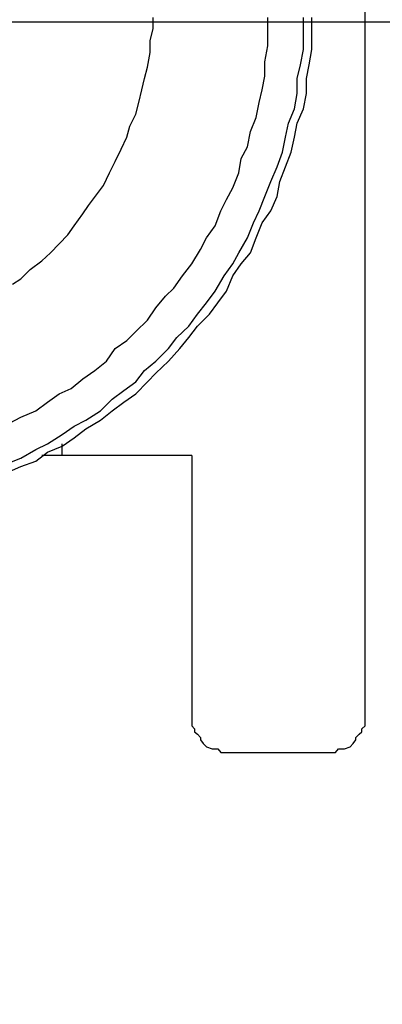
# Model space of a CAD drawing. Units: inches. Extents: x -8700 to -1767, y 2083 to 4924.
# Drawn here: x -6593 to -6572, y 2600 to 2656 of the extents above; entities that cross this region are included whole.
import ezdxf

# ---------------------------------------------------------------- set-up
doc = ezdxf.new("R2010")
doc.units = ezdxf.units.IN
doc.header["$MEASUREMENT"] = 0
doc.layers.add('Layer 1', color=7, linetype='Continuous')
doc.styles.get("Standard").update_dxf_attribs({"font": 'times_0.ttf', "height": 35})
doc.dimstyles.get("Standard").update_dxf_attribs({"dimtxt": 35, "dimasz": 25, "dimexe": 0.18, "dimexo": 0.0625, "dimgap": 8, "dimtad": 1, "dimdec": 0, "dimzin": 0, "dimdsep": 46, "dimtxsty": 'Standard', "dimcen": 0.09, "dimclrd": 256, "dimadec": 0, "dimazin": 0, "dimtfac": 1, "dimtdec": 0, "dimtofl": 0, "dimtmove": 0, "dimatfit": 3, "dimfxl": 1, "dimtolj": 1, "dimtzin": 0, "dimarcsym": 0})

# ---------------------------------------------------------------- blocks, each defined once
blk = doc.blocks.new('block 5452')
at = {"layer": 'Layer 1', "color": 7, "lineweight": 25}
blk.add_lwpolyline([(95.6183, -156.0437), (94.6113, -156.0437)], dxfattribs=at)
blk = doc.blocks.new('block 5456')
at = {"layer": 'Layer 1', "color": 7, "lineweight": 25}
blk.add_lwpolyline([(95.8529, -158.0377), (96.5455, -158.0377)], dxfattribs=at)
blk = doc.blocks.new('block 6222')
at = {"layer": 'Layer 1', "color": 7, "lineweight": 25}
blk.add_lwpolyline([(96.7843, -157.8023), (96.7843, -152.4308)], dxfattribs=at)
blk = doc.blocks.new('block 6233')
at = {"layer": 'Layer 1', "color": 7, "lineweight": 25}
blk.add_lwpolyline([(95.6183, -156.0437), (95.6183, -157.8023)], dxfattribs=at)
blk = doc.blocks.new('block 6238')
at = {"layer": 'Layer 1', "color": 7, "lineweight": 25}
blk.add_lwpolyline([(94.7475, -156.0437), (94.7475, -155.9647)], dxfattribs=at)
blk = doc.blocks.new('block 10988')
at = {"layer": 'Layer 1', "color": 7, "lineweight": 25}
blk.add_lwpolyline([(96.5455, -158.0377), (96.5842, -158.0377)], dxfattribs=at)
blk = doc.blocks.new('block 10989')
at = {"layer": 'Layer 1', "color": 7, "lineweight": 25}
blk.add_lwpolyline([(96.5842, -158.0377), (96.6052, -158.0141)], dxfattribs=at)
blk = doc.blocks.new('block 10990')
at = {"layer": 'Layer 1', "color": 7, "lineweight": 25}
blk.add_lwpolyline([(96.6052, -158.0141), (96.6237, -158.0141)], dxfattribs=at)
blk = doc.blocks.new('block 10991')
at = {"layer": 'Layer 1', "color": 7, "lineweight": 25}
blk.add_lwpolyline([(96.6237, -158.0141), (96.6456, -158.0141)], dxfattribs=at)
blk = doc.blocks.new('block 10992')
at = {"layer": 'Layer 1', "color": 7, "lineweight": 25}
blk.add_lwpolyline([(96.6456, -158.0141), (96.6834, -157.999)], dxfattribs=at)
blk = doc.blocks.new('block 10993')
at = {"layer": 'Layer 1', "color": 7, "lineweight": 25}
blk.add_lwpolyline([(96.6834, -157.999), (96.7019, -157.9771)], dxfattribs=at)
blk = doc.blocks.new('block 10994')
at = {"layer": 'Layer 1', "color": 7, "lineweight": 25}
blk.add_lwpolyline([(96.7019, -157.9771), (96.7204, -157.9536)], dxfattribs=at)
blk = doc.blocks.new('block 10995')
at = {"layer": 'Layer 1', "color": 7, "lineweight": 25}
blk.add_lwpolyline([(96.7204, -157.9536), (96.7204, -157.9385)], dxfattribs=at)
blk = doc.blocks.new('block 10996')
at = {"layer": 'Layer 1', "color": 7, "lineweight": 25}
blk.add_lwpolyline([(96.7204, -157.9385), (96.7431, -157.9149)], dxfattribs=at)
blk = doc.blocks.new('block 10997')
at = {"layer": 'Layer 1', "color": 7, "lineweight": 25}
blk.add_lwpolyline([(96.7431, -157.9149), (96.7607, -157.8998)], dxfattribs=at)
blk = doc.blocks.new('block 10998')
at = {"layer": 'Layer 1', "color": 7, "lineweight": 25}
blk.add_lwpolyline([(96.7607, -157.8998), (96.7607, -157.8796)], dxfattribs=at)
blk = doc.blocks.new('block 10999')
at = {"layer": 'Layer 1', "color": 7, "lineweight": 25}
blk.add_lwpolyline([(96.7607, -157.8796), (96.7843, -157.8595)], dxfattribs=at)
blk = doc.blocks.new('block 11000')
at = {"layer": 'Layer 1', "color": 7, "lineweight": 25}
blk.add_lwpolyline([(96.7843, -157.8595), (96.7843, -157.8191)], dxfattribs=at)
blk = doc.blocks.new('block 11001')
at = {"layer": 'Layer 1', "color": 7, "lineweight": 25}
blk.add_lwpolyline([(96.7843, -157.8191), (96.7843, -157.8023)], dxfattribs=at)
blk = doc.blocks.new('block 11075')
at = {"layer": 'Layer 1', "color": 7, "lineweight": 25}
blk.add_lwpolyline([(95.6183, -157.8023), (95.6183, -157.8191)], dxfattribs=at)
blk = doc.blocks.new('block 11076')
at = {"layer": 'Layer 1', "color": 7, "lineweight": 25}
blk.add_lwpolyline([(95.6183, -157.8191), (95.6183, -157.8595)], dxfattribs=at)
blk = doc.blocks.new('block 11077')
at = {"layer": 'Layer 1', "color": 7, "lineweight": 25}
blk.add_lwpolyline([(95.6183, -157.8595), (95.6368, -157.8796)], dxfattribs=at)
blk = doc.blocks.new('block 11078')
at = {"layer": 'Layer 1', "color": 7, "lineweight": 25}
blk.add_lwpolyline([(95.6368, -157.8796), (95.6368, -157.8998)], dxfattribs=at)
blk = doc.blocks.new('block 11079')
at = {"layer": 'Layer 1', "color": 7, "lineweight": 25}
blk.add_lwpolyline([(95.6368, -157.8998), (95.657, -157.9149)], dxfattribs=at)
blk = doc.blocks.new('block 11080')
at = {"layer": 'Layer 1', "color": 7, "lineweight": 25}
blk.add_lwpolyline([(95.657, -157.9149), (95.6764, -157.9385)], dxfattribs=at)
blk = doc.blocks.new('block 11081')
at = {"layer": 'Layer 1', "color": 7, "lineweight": 25}
blk.add_lwpolyline([(95.6764, -157.9385), (95.6764, -157.9536)], dxfattribs=at)
blk = doc.blocks.new('block 11082')
at = {"layer": 'Layer 1', "color": 7, "lineweight": 25}
blk.add_lwpolyline([(95.6764, -157.9536), (95.694, -157.9771)], dxfattribs=at)
blk = doc.blocks.new('block 11083')
at = {"layer": 'Layer 1', "color": 7, "lineweight": 25}
blk.add_lwpolyline([(95.694, -157.9771), (95.7167, -157.999)], dxfattribs=at)
blk = doc.blocks.new('block 11084')
at = {"layer": 'Layer 1', "color": 7, "lineweight": 25}
blk.add_lwpolyline([(95.7167, -157.999), (95.7562, -158.0141)], dxfattribs=at)
blk = doc.blocks.new('block 11085')
at = {"layer": 'Layer 1', "color": 7, "lineweight": 25}
blk.add_lwpolyline([(95.7562, -158.0141), (95.7747, -158.0141)], dxfattribs=at)
blk = doc.blocks.new('block 11086')
at = {"layer": 'Layer 1', "color": 7, "lineweight": 25}
blk.add_lwpolyline([(95.7747, -158.0141), (95.7932, -158.0141)], dxfattribs=at)
blk = doc.blocks.new('block 11087')
at = {"layer": 'Layer 1', "color": 7, "lineweight": 25}
blk.add_lwpolyline([(95.7932, -158.0141), (95.8142, -158.0377)], dxfattribs=at)
blk = doc.blocks.new('block 11088')
at = {"layer": 'Layer 1', "color": 7, "lineweight": 25}
blk.add_lwpolyline([(95.8142, -158.0377), (95.8529, -158.0377)], dxfattribs=at)
blk = doc.blocks.new('block 11239')
at = {"layer": 'Layer 1', "color": 7, "lineweight": 25}
blk.add_lwpolyline([(94.4138, -154.8921), (94.4701, -154.8568)], dxfattribs=at)
blk = doc.blocks.new('block 11240')
at = {"layer": 'Layer 1', "color": 7, "lineweight": 25}
blk.add_lwpolyline([(94.4701, -154.8568), (94.5331, -154.7946)], dxfattribs=at)
blk = doc.blocks.new('block 11241')
at = {"layer": 'Layer 1', "color": 7, "lineweight": 25}
blk.add_lwpolyline([(94.5331, -154.7946), (94.6113, -154.7374)], dxfattribs=at)
blk = doc.blocks.new('block 11242')
at = {"layer": 'Layer 1', "color": 7, "lineweight": 25}
blk.add_lwpolyline([(94.6113, -154.7374), (94.6693, -154.6819)], dxfattribs=at)
blk = doc.blocks.new('block 11243')
at = {"layer": 'Layer 1', "color": 7, "lineweight": 25}
blk.add_lwpolyline([(94.6693, -154.6819), (94.7273, -154.6231)], dxfattribs=at)
blk = doc.blocks.new('block 11244')
at = {"layer": 'Layer 1', "color": 7, "lineweight": 25}
blk.add_lwpolyline([(94.7273, -154.6231), (94.7853, -154.5609)], dxfattribs=at)
blk = doc.blocks.new('block 11245')
at = {"layer": 'Layer 1', "color": 7, "lineweight": 25}
blk.add_lwpolyline([(94.7853, -154.5609), (94.8273, -154.5021)], dxfattribs=at)
blk = doc.blocks.new('block 11246')
at = {"layer": 'Layer 1', "color": 7, "lineweight": 25}
blk.add_lwpolyline([(94.8273, -154.5021), (94.8862, -154.4214)], dxfattribs=at)
blk = doc.blocks.new('block 11247')
at = {"layer": 'Layer 1', "color": 7, "lineweight": 25}
blk.add_lwpolyline([(94.8862, -154.4214), (94.9248, -154.3642)], dxfattribs=at)
blk = doc.blocks.new('block 11248')
at = {"layer": 'Layer 1', "color": 7, "lineweight": 25}
blk.add_lwpolyline([(94.9248, -154.3642), (94.9854, -154.2852)], dxfattribs=at)
blk = doc.blocks.new('block 11249')
at = {"layer": 'Layer 1', "color": 7, "lineweight": 25}
blk.add_lwpolyline([(94.9854, -154.2852), (95.0257, -154.2314)], dxfattribs=at)
blk = doc.blocks.new('block 11250')
at = {"layer": 'Layer 1', "color": 7, "lineweight": 25}
blk.add_lwpolyline([(95.0257, -154.2314), (95.0652, -154.1456)], dxfattribs=at)
blk = doc.blocks.new('block 11251')
at = {"layer": 'Layer 1', "color": 7, "lineweight": 25}
blk.add_lwpolyline([(95.0652, -154.1456), (95.1047, -154.0683)], dxfattribs=at)
blk = doc.blocks.new('block 11252')
at = {"layer": 'Layer 1', "color": 7, "lineweight": 25}
blk.add_lwpolyline([(95.1047, -154.0683), (95.1434, -153.9859)], dxfattribs=at)
blk = doc.blocks.new('block 11253')
at = {"layer": 'Layer 1', "color": 7, "lineweight": 25}
blk.add_lwpolyline([(95.1434, -153.9859), (95.1812, -153.9069)], dxfattribs=at)
blk = doc.blocks.new('block 11254')
at = {"layer": 'Layer 1', "color": 7, "lineweight": 25}
blk.add_lwpolyline([(95.1812, -153.9069), (95.2031, -153.8312)], dxfattribs=at)
blk = doc.blocks.new('block 11255')
at = {"layer": 'Layer 1', "color": 7, "lineweight": 25}
blk.add_lwpolyline([(95.2031, -153.8312), (95.2418, -153.7505)], dxfattribs=at)
blk = doc.blocks.new('block 11256')
at = {"layer": 'Layer 1', "color": 7, "lineweight": 25}
blk.add_lwpolyline([(95.2418, -153.7505), (95.2619, -153.6732)], dxfattribs=at)
blk = doc.blocks.new('block 11257')
at = {"layer": 'Layer 1', "color": 7, "lineweight": 25}
blk.add_lwpolyline([(95.2619, -153.6732), (95.2821, -153.5875)], dxfattribs=at)
blk = doc.blocks.new('block 11258')
at = {"layer": 'Layer 1', "color": 7, "lineweight": 25}
blk.add_lwpolyline([(95.2821, -153.5875), (95.3014, -153.5118)], dxfattribs=at)
blk = doc.blocks.new('block 11259')
at = {"layer": 'Layer 1', "color": 7, "lineweight": 25}
blk.add_lwpolyline([(95.3014, -153.5118), (95.3208, -153.4362)], dxfattribs=at)
blk = doc.blocks.new('block 11260')
at = {"layer": 'Layer 1', "color": 7, "lineweight": 25}
blk.add_lwpolyline([(95.3208, -153.4362), (95.3384, -153.337)], dxfattribs=at)
blk = doc.blocks.new('block 11261')
at = {"layer": 'Layer 1', "color": 7, "lineweight": 25}
blk.add_lwpolyline([(95.3384, -153.337), (95.3384, -153.2596)], dxfattribs=at)
blk = doc.blocks.new('block 11262')
at = {"layer": 'Layer 1', "color": 7, "lineweight": 25}
blk.add_lwpolyline([(95.3384, -153.2596), (95.3594, -153.1772)], dxfattribs=at)
blk = doc.blocks.new('block 11263')
at = {"layer": 'Layer 1', "color": 7, "lineweight": 25}
blk.add_lwpolyline([(95.3594, -153.1772), (95.3594, -153.1033)], dxfattribs=at)
blk = doc.blocks.new('block 11433')
at = {"layer": 'Layer 1', "color": 7, "lineweight": 25}
blk.add_lwpolyline([(94.3927, -155.8269), (94.4701, -155.7865)], dxfattribs=at)
blk = doc.blocks.new('block 11434')
at = {"layer": 'Layer 1', "color": 7, "lineweight": 25}
blk.add_lwpolyline([(94.4701, -155.7865), (94.5701, -155.7445)], dxfattribs=at)
blk = doc.blocks.new('block 11435')
at = {"layer": 'Layer 1', "color": 7, "lineweight": 25}
blk.add_lwpolyline([(94.5701, -155.7445), (94.65, -155.6856)], dxfattribs=at)
blk = doc.blocks.new('block 11436')
at = {"layer": 'Layer 1', "color": 7, "lineweight": 25}
blk.add_lwpolyline([(94.65, -155.6856), (94.7273, -155.6285)], dxfattribs=at)
blk = doc.blocks.new('block 11437')
at = {"layer": 'Layer 1', "color": 7, "lineweight": 25}
blk.add_lwpolyline([(94.7273, -155.6285), (94.8088, -155.5932)], dxfattribs=at)
blk = doc.blocks.new('block 11438')
at = {"layer": 'Layer 1', "color": 7, "lineweight": 25}
blk.add_lwpolyline([(94.8088, -155.5932), (94.8862, -155.5293)], dxfattribs=at)
blk = doc.blocks.new('block 11439')
at = {"layer": 'Layer 1', "color": 7, "lineweight": 25}
blk.add_lwpolyline([(94.8862, -155.5293), (94.9669, -155.4721)], dxfattribs=at)
blk = doc.blocks.new('block 11440')
at = {"layer": 'Layer 1', "color": 7, "lineweight": 25}
blk.add_lwpolyline([(94.9669, -155.4721), (95.0451, -155.4099)], dxfattribs=at)
blk = doc.blocks.new('block 11441')
at = {"layer": 'Layer 1', "color": 7, "lineweight": 25}
blk.add_lwpolyline([(95.0451, -155.4099), (95.1047, -155.3259)], dxfattribs=at)
blk = doc.blocks.new('block 11442')
at = {"layer": 'Layer 1', "color": 7, "lineweight": 25}
blk.add_lwpolyline([(95.1047, -155.3259), (95.1812, -155.2721)], dxfattribs=at)
blk = doc.blocks.new('block 11443')
at = {"layer": 'Layer 1', "color": 7, "lineweight": 25}
blk.add_lwpolyline([(95.1812, -155.2721), (95.2418, -155.2115)], dxfattribs=at)
blk = doc.blocks.new('block 11444')
at = {"layer": 'Layer 1', "color": 7, "lineweight": 25}
blk.add_lwpolyline([(95.2418, -155.2115), (95.3208, -155.1359)], dxfattribs=at)
blk = doc.blocks.new('block 11445')
at = {"layer": 'Layer 1', "color": 7, "lineweight": 25}
blk.add_lwpolyline([(95.3208, -155.1359), (95.3779, -155.0518)], dxfattribs=at)
blk = doc.blocks.new('block 11446')
at = {"layer": 'Layer 1', "color": 7, "lineweight": 25}
blk.add_lwpolyline([(95.3779, -155.0518), (95.441, -154.9745)], dxfattribs=at)
blk = doc.blocks.new('block 11447')
at = {"layer": 'Layer 1', "color": 7, "lineweight": 25}
blk.add_lwpolyline([(95.441, -154.9745), (95.4973, -154.919)], dxfattribs=at)
blk = doc.blocks.new('block 11448')
at = {"layer": 'Layer 1', "color": 7, "lineweight": 25}
blk.add_lwpolyline([(95.4973, -154.919), (95.557, -154.8366)], dxfattribs=at)
blk = doc.blocks.new('block 11449')
at = {"layer": 'Layer 1', "color": 7, "lineweight": 25}
blk.add_lwpolyline([(95.557, -154.8366), (95.6183, -154.7559)], dxfattribs=at)
blk = doc.blocks.new('block 11450')
at = {"layer": 'Layer 1', "color": 7, "lineweight": 25}
blk.add_lwpolyline([(95.6183, -154.7559), (95.6764, -154.6601)], dxfattribs=at)
blk = doc.blocks.new('block 11451')
at = {"layer": 'Layer 1', "color": 7, "lineweight": 25}
blk.add_lwpolyline([(95.6764, -154.6601), (95.7167, -154.5828)], dxfattribs=at)
blk = doc.blocks.new('block 11452')
at = {"layer": 'Layer 1', "color": 7, "lineweight": 25}
blk.add_lwpolyline([(95.7167, -154.5828), (95.7747, -154.5021)], dxfattribs=at)
blk = doc.blocks.new('block 11453')
at = {"layer": 'Layer 1', "color": 7, "lineweight": 25}
blk.add_lwpolyline([(95.7747, -154.5021), (95.8142, -154.4012)], dxfattribs=at)
blk = doc.blocks.new('block 11454')
at = {"layer": 'Layer 1', "color": 7, "lineweight": 25}
blk.add_lwpolyline([(95.8142, -154.4012), (95.8529, -154.3255)], dxfattribs=at)
blk = doc.blocks.new('block 11455')
at = {"layer": 'Layer 1', "color": 7, "lineweight": 25}
blk.add_lwpolyline([(95.8529, -154.3255), (95.8941, -154.2465)], dxfattribs=at)
blk = doc.blocks.new('block 11456')
at = {"layer": 'Layer 1', "color": 7, "lineweight": 25}
blk.add_lwpolyline([(95.8941, -154.2465), (95.9344, -154.1456)], dxfattribs=at)
blk = doc.blocks.new('block 11457')
at = {"layer": 'Layer 1', "color": 7, "lineweight": 25}
blk.add_lwpolyline([(95.9344, -154.1456), (95.9512, -154.0498)], dxfattribs=at)
blk = doc.blocks.new('block 11458')
at = {"layer": 'Layer 1', "color": 7, "lineweight": 25}
blk.add_lwpolyline([(95.9512, -154.0498), (95.9924, -153.9708)], dxfattribs=at)
blk = doc.blocks.new('block 11459')
at = {"layer": 'Layer 1', "color": 7, "lineweight": 25}
blk.add_lwpolyline([(95.9924, -153.9708), (96.0126, -153.8682)], dxfattribs=at)
blk = doc.blocks.new('block 11460')
at = {"layer": 'Layer 1', "color": 7, "lineweight": 25}
blk.add_lwpolyline([(96.0126, -153.8682), (96.0513, -153.7741)], dxfattribs=at)
blk = doc.blocks.new('block 11461')
at = {"layer": 'Layer 1', "color": 7, "lineweight": 25}
blk.add_lwpolyline([(96.0513, -153.7741), (96.0723, -153.6732)], dxfattribs=at)
blk = doc.blocks.new('block 11462')
at = {"layer": 'Layer 1', "color": 7, "lineweight": 25}
blk.add_lwpolyline([(96.0723, -153.6732), (96.0908, -153.5875)], dxfattribs=at)
blk = doc.blocks.new('block 11463')
at = {"layer": 'Layer 1', "color": 7, "lineweight": 25}
blk.add_lwpolyline([(96.0908, -153.5875), (96.1093, -153.4967)], dxfattribs=at)
blk = doc.blocks.new('block 11464')
at = {"layer": 'Layer 1', "color": 7, "lineweight": 25}
blk.add_lwpolyline([(96.1093, -153.4967), (96.1093, -153.3992)], dxfattribs=at)
blk = doc.blocks.new('block 11465')
at = {"layer": 'Layer 1', "color": 7, "lineweight": 25}
blk.add_lwpolyline([(96.1093, -153.3992), (96.1294, -153.2933)], dxfattribs=at)
blk = doc.blocks.new('block 11466')
at = {"layer": 'Layer 1', "color": 7, "lineweight": 25}
blk.add_lwpolyline([(96.1294, -153.2933), (96.1294, -153.1974)], dxfattribs=at)
blk = doc.blocks.new('block 11467')
at = {"layer": 'Layer 1', "color": 7, "lineweight": 25}
blk.add_lwpolyline([(96.1294, -153.1974), (96.1294, -153.1033)], dxfattribs=at)
blk = doc.blocks.new('block 11639')
at = {"layer": 'Layer 1', "color": 7, "lineweight": 25}
blk.add_lwpolyline([(94.3734, -156.0992), (94.4701, -156.0622)], dxfattribs=at)
blk = doc.blocks.new('block 11640')
at = {"layer": 'Layer 1', "color": 7, "lineweight": 25}
blk.add_lwpolyline([(94.4701, -156.0622), (94.5701, -156.0034)], dxfattribs=at)
blk = doc.blocks.new('block 11641')
at = {"layer": 'Layer 1', "color": 7, "lineweight": 25}
blk.add_lwpolyline([(94.5701, -156.0034), (94.65, -155.9647)], dxfattribs=at)
blk = doc.blocks.new('block 11642')
at = {"layer": 'Layer 1', "color": 7, "lineweight": 25}
blk.add_lwpolyline([(94.65, -155.9647), (94.7475, -155.9025)], dxfattribs=at)
blk = doc.blocks.new('block 11643')
at = {"layer": 'Layer 1', "color": 7, "lineweight": 25}
blk.add_lwpolyline([(94.7475, -155.9025), (94.8273, -155.847)], dxfattribs=at)
blk = doc.blocks.new('block 11644')
at = {"layer": 'Layer 1', "color": 7, "lineweight": 25}
blk.add_lwpolyline([(94.8273, -155.847), (94.9063, -155.8067)], dxfattribs=at)
blk = doc.blocks.new('block 11645')
at = {"layer": 'Layer 1', "color": 7, "lineweight": 25}
blk.add_lwpolyline([(94.9063, -155.8067), (95.0055, -155.7445)], dxfattribs=at)
blk = doc.blocks.new('block 11646')
at = {"layer": 'Layer 1', "color": 7, "lineweight": 25}
blk.add_lwpolyline([(95.0055, -155.7445), (95.0837, -155.6655)], dxfattribs=at)
blk = doc.blocks.new('block 11647')
at = {"layer": 'Layer 1', "color": 7, "lineweight": 25}
blk.add_lwpolyline([(95.0837, -155.6655), (95.1619, -155.6066)], dxfattribs=at)
blk = doc.blocks.new('block 11648')
at = {"layer": 'Layer 1', "color": 7, "lineweight": 25}
blk.add_lwpolyline([(95.1619, -155.6066), (95.2418, -155.5495)], dxfattribs=at)
blk = doc.blocks.new('block 11649')
at = {"layer": 'Layer 1', "color": 7, "lineweight": 25}
blk.add_lwpolyline([(95.2418, -155.5495), (95.3014, -155.4721)], dxfattribs=at)
blk = doc.blocks.new('block 11650')
at = {"layer": 'Layer 1', "color": 7, "lineweight": 25}
blk.add_lwpolyline([(95.3014, -155.4721), (95.3779, -155.4099)], dxfattribs=at)
blk = doc.blocks.new('block 11651')
at = {"layer": 'Layer 1', "color": 7, "lineweight": 25}
blk.add_lwpolyline([(95.3779, -155.4099), (95.4612, -155.3259)], dxfattribs=at)
blk = doc.blocks.new('block 11652')
at = {"layer": 'Layer 1', "color": 7, "lineweight": 25}
blk.add_lwpolyline([(95.4612, -155.3259), (95.5175, -155.2519)], dxfattribs=at)
blk = doc.blocks.new('block 11653')
at = {"layer": 'Layer 1', "color": 7, "lineweight": 25}
blk.add_lwpolyline([(95.5175, -155.2519), (95.599, -155.1762)], dxfattribs=at)
blk = doc.blocks.new('block 11654')
at = {"layer": 'Layer 1', "color": 7, "lineweight": 25}
blk.add_lwpolyline([(95.599, -155.1762), (95.657, -155.0938)], dxfattribs=at)
blk = doc.blocks.new('block 11655')
at = {"layer": 'Layer 1', "color": 7, "lineweight": 25}
blk.add_lwpolyline([(95.657, -155.0938), (95.7167, -155.0182)], dxfattribs=at)
blk = doc.blocks.new('block 11656')
at = {"layer": 'Layer 1', "color": 7, "lineweight": 25}
blk.add_lwpolyline([(95.7167, -155.0182), (95.7747, -154.9409)], dxfattribs=at)
blk = doc.blocks.new('block 11657')
at = {"layer": 'Layer 1', "color": 7, "lineweight": 25}
blk.add_lwpolyline([(95.7747, -154.9409), (95.8352, -154.8366)], dxfattribs=at)
blk = doc.blocks.new('block 11658')
at = {"layer": 'Layer 1', "color": 7, "lineweight": 25}
blk.add_lwpolyline([(95.8352, -154.8366), (95.8941, -154.7559)], dxfattribs=at)
blk = doc.blocks.new('block 11659')
at = {"layer": 'Layer 1', "color": 7, "lineweight": 25}
blk.add_lwpolyline([(95.8941, -154.7559), (95.9344, -154.6819)], dxfattribs=at)
blk = doc.blocks.new('block 11660')
at = {"layer": 'Layer 1', "color": 7, "lineweight": 25}
blk.add_lwpolyline([(95.9344, -154.6819), (95.9924, -154.5828)], dxfattribs=at)
blk = doc.blocks.new('block 11661')
at = {"layer": 'Layer 1', "color": 7, "lineweight": 25}
blk.add_lwpolyline([(95.9924, -154.5828), (96.0328, -154.4819)], dxfattribs=at)
blk = doc.blocks.new('block 11662')
at = {"layer": 'Layer 1', "color": 7, "lineweight": 25}
blk.add_lwpolyline([(96.0328, -154.4819), (96.0723, -154.4012)], dxfattribs=at)
blk = doc.blocks.new('block 11663')
at = {"layer": 'Layer 1', "color": 7, "lineweight": 25}
blk.add_lwpolyline([(96.0723, -154.4012), (96.1093, -154.3054)], dxfattribs=at)
blk = doc.blocks.new('block 11664')
at = {"layer": 'Layer 1', "color": 7, "lineweight": 25}
blk.add_lwpolyline([(96.1093, -154.3054), (96.1496, -154.2045)], dxfattribs=at)
blk = doc.blocks.new('block 11665')
at = {"layer": 'Layer 1', "color": 7, "lineweight": 25}
blk.add_lwpolyline([(96.1496, -154.2045), (96.1916, -154.1053)], dxfattribs=at)
blk = doc.blocks.new('block 11666')
at = {"layer": 'Layer 1', "color": 7, "lineweight": 25}
blk.add_lwpolyline([(96.1916, -154.1053), (96.2286, -154.0061)], dxfattribs=at)
blk = doc.blocks.new('block 11667')
at = {"layer": 'Layer 1', "color": 7, "lineweight": 25}
blk.add_lwpolyline([(96.2286, -154.0061), (96.2488, -153.9069)], dxfattribs=at)
blk = doc.blocks.new('block 11668')
at = {"layer": 'Layer 1', "color": 7, "lineweight": 25}
blk.add_lwpolyline([(96.2488, -153.9069), (96.2681, -153.8128)], dxfattribs=at)
blk = doc.blocks.new('block 11669')
at = {"layer": 'Layer 1', "color": 7, "lineweight": 25}
blk.add_lwpolyline([(96.2681, -153.8128), (96.3093, -153.7152)], dxfattribs=at)
blk = doc.blocks.new('block 11670')
at = {"layer": 'Layer 1', "color": 7, "lineweight": 25}
blk.add_lwpolyline([(96.3093, -153.7152), (96.327, -153.6127)], dxfattribs=at)
blk = doc.blocks.new('block 11671')
at = {"layer": 'Layer 1', "color": 7, "lineweight": 25}
blk.add_lwpolyline([(96.327, -153.6127), (96.327, -153.5118)], dxfattribs=at)
blk = doc.blocks.new('block 11672')
at = {"layer": 'Layer 1', "color": 7, "lineweight": 25}
blk.add_lwpolyline([(96.327, -153.5118), (96.348, -153.4193)], dxfattribs=at)
blk = doc.blocks.new('block 11673')
at = {"layer": 'Layer 1', "color": 7, "lineweight": 25}
blk.add_lwpolyline([(96.348, -153.4193), (96.3682, -153.3168)], dxfattribs=at)
blk = doc.blocks.new('block 11674')
at = {"layer": 'Layer 1', "color": 7, "lineweight": 25}
blk.add_lwpolyline([(96.3682, -153.3168), (96.3682, -153.221)], dxfattribs=at)
blk = doc.blocks.new('block 11675')
at = {"layer": 'Layer 1', "color": 7, "lineweight": 25}
blk.add_lwpolyline([(96.3682, -153.221), (96.3682, -153.1033)], dxfattribs=at)
blk = doc.blocks.new('block 11850')
at = {"layer": 'Layer 1', "color": 7, "lineweight": 25}
blk.add_lwpolyline([(94.3734, -156.1597), (94.4701, -156.1177)], dxfattribs=at)
blk = doc.blocks.new('block 11851')
at = {"layer": 'Layer 1', "color": 7, "lineweight": 25}
blk.add_lwpolyline([(94.4701, -156.1177), (94.5701, -156.0807)], dxfattribs=at)
blk = doc.blocks.new('block 11852')
at = {"layer": 'Layer 1', "color": 7, "lineweight": 25}
blk.add_lwpolyline([(94.5701, -156.0807), (94.65, -156.0219)], dxfattribs=at)
blk = doc.blocks.new('block 11853')
at = {"layer": 'Layer 1', "color": 7, "lineweight": 25}
blk.add_lwpolyline([(94.65, -156.0219), (94.7475, -155.9815)], dxfattribs=at)
blk = doc.blocks.new('block 11854')
at = {"layer": 'Layer 1', "color": 7, "lineweight": 25}
blk.add_lwpolyline([(94.7475, -155.9815), (94.8273, -155.9244)], dxfattribs=at)
blk = doc.blocks.new('block 11855')
at = {"layer": 'Layer 1', "color": 7, "lineweight": 25}
blk.add_lwpolyline([(94.8273, -155.9244), (94.9063, -155.8655)], dxfattribs=at)
blk = doc.blocks.new('block 11856')
at = {"layer": 'Layer 1', "color": 7, "lineweight": 25}
blk.add_lwpolyline([(94.9063, -155.8655), (95.0055, -155.8067)], dxfattribs=at)
blk = doc.blocks.new('block 11857')
at = {"layer": 'Layer 1', "color": 7, "lineweight": 25}
blk.add_lwpolyline([(95.0055, -155.8067), (95.0837, -155.7445)], dxfattribs=at)
blk = doc.blocks.new('block 11858')
at = {"layer": 'Layer 1', "color": 7, "lineweight": 25}
blk.add_lwpolyline([(95.0837, -155.7445), (95.1619, -155.6856)], dxfattribs=at)
blk = doc.blocks.new('block 11859')
at = {"layer": 'Layer 1', "color": 7, "lineweight": 25}
blk.add_lwpolyline([(95.1619, -155.6856), (95.2418, -155.6285)], dxfattribs=at)
blk = doc.blocks.new('block 11860')
at = {"layer": 'Layer 1', "color": 7, "lineweight": 25}
blk.add_lwpolyline([(95.2418, -155.6285), (95.3208, -155.5495)], dxfattribs=at)
blk = doc.blocks.new('block 11861')
at = {"layer": 'Layer 1', "color": 7, "lineweight": 25}
blk.add_lwpolyline([(95.3208, -155.5495), (95.3779, -155.4906)], dxfattribs=at)
blk = doc.blocks.new('block 11862')
at = {"layer": 'Layer 1', "color": 7, "lineweight": 25}
blk.add_lwpolyline([(95.3779, -155.4906), (95.4612, -155.4099)], dxfattribs=at)
blk = doc.blocks.new('block 11863')
at = {"layer": 'Layer 1', "color": 7, "lineweight": 25}
blk.add_lwpolyline([(95.4612, -155.4099), (95.5385, -155.3259)], dxfattribs=at)
blk = doc.blocks.new('block 11864')
at = {"layer": 'Layer 1', "color": 7, "lineweight": 25}
blk.add_lwpolyline([(95.5385, -155.3259), (95.599, -155.2519)], dxfattribs=at)
blk = doc.blocks.new('block 11865')
at = {"layer": 'Layer 1', "color": 7, "lineweight": 25}
blk.add_lwpolyline([(95.599, -155.2519), (95.657, -155.1762)], dxfattribs=at)
blk = doc.blocks.new('block 11866')
at = {"layer": 'Layer 1', "color": 7, "lineweight": 25}
blk.add_lwpolyline([(95.657, -155.1762), (95.7369, -155.0938)], dxfattribs=at)
blk = doc.blocks.new('block 11867')
at = {"layer": 'Layer 1', "color": 7, "lineweight": 25}
blk.add_lwpolyline([(95.7369, -155.0938), (95.7932, -155.0182)], dxfattribs=at)
blk = doc.blocks.new('block 11868')
at = {"layer": 'Layer 1', "color": 7, "lineweight": 25}
blk.add_lwpolyline([(95.7932, -155.0182), (95.8529, -154.9409)], dxfattribs=at)
blk = doc.blocks.new('block 11869')
at = {"layer": 'Layer 1', "color": 7, "lineweight": 25}
blk.add_lwpolyline([(95.8529, -154.9409), (95.8941, -154.8366)], dxfattribs=at)
blk = doc.blocks.new('block 11870')
at = {"layer": 'Layer 1', "color": 7, "lineweight": 25}
blk.add_lwpolyline([(95.8941, -154.8366), (95.9512, -154.7559)], dxfattribs=at)
blk = doc.blocks.new('block 11871')
at = {"layer": 'Layer 1', "color": 7, "lineweight": 25}
blk.add_lwpolyline([(95.9512, -154.7559), (96.0126, -154.6819)], dxfattribs=at)
blk = doc.blocks.new('block 11872')
at = {"layer": 'Layer 1', "color": 7, "lineweight": 25}
blk.add_lwpolyline([(96.0126, -154.6819), (96.0513, -154.5828)], dxfattribs=at)
blk = doc.blocks.new('block 11873')
at = {"layer": 'Layer 1', "color": 7, "lineweight": 25}
blk.add_lwpolyline([(96.0513, -154.5828), (96.0908, -154.4819)], dxfattribs=at)
blk = doc.blocks.new('block 11874')
at = {"layer": 'Layer 1', "color": 7, "lineweight": 25}
blk.add_lwpolyline([(96.0908, -154.4819), (96.1496, -154.4012)], dxfattribs=at)
blk = doc.blocks.new('block 11875')
at = {"layer": 'Layer 1', "color": 7, "lineweight": 25}
blk.add_lwpolyline([(96.1496, -154.4012), (96.1916, -154.3054)], dxfattribs=at)
blk = doc.blocks.new('block 11876')
at = {"layer": 'Layer 1', "color": 7, "lineweight": 25}
blk.add_lwpolyline([(96.1916, -154.3054), (96.2101, -154.2045)], dxfattribs=at)
blk = doc.blocks.new('block 11877')
at = {"layer": 'Layer 1', "color": 7, "lineweight": 25}
blk.add_lwpolyline([(96.2101, -154.2045), (96.2488, -154.1053)], dxfattribs=at)
blk = doc.blocks.new('block 11878')
at = {"layer": 'Layer 1', "color": 7, "lineweight": 25}
blk.add_lwpolyline([(96.2488, -154.1053), (96.2866, -154.0061)], dxfattribs=at)
blk = doc.blocks.new('block 11879')
at = {"layer": 'Layer 1', "color": 7, "lineweight": 25}
blk.add_lwpolyline([(96.2866, -154.0061), (96.3093, -153.9069)], dxfattribs=at)
blk = doc.blocks.new('block 11880')
at = {"layer": 'Layer 1', "color": 7, "lineweight": 25}
blk.add_lwpolyline([(96.3093, -153.9069), (96.327, -153.8128)], dxfattribs=at)
blk = doc.blocks.new('block 11881')
at = {"layer": 'Layer 1', "color": 7, "lineweight": 25}
blk.add_lwpolyline([(96.327, -153.8128), (96.3682, -153.7152)], dxfattribs=at)
blk = doc.blocks.new('block 11882')
at = {"layer": 'Layer 1', "color": 7, "lineweight": 25}
blk.add_lwpolyline([(96.3682, -153.7152), (96.3892, -153.6127)], dxfattribs=at)
blk = doc.blocks.new('block 11883')
at = {"layer": 'Layer 1', "color": 7, "lineweight": 25}
blk.add_lwpolyline([(96.3892, -153.6127), (96.3892, -153.5118)], dxfattribs=at)
blk = doc.blocks.new('block 11884')
at = {"layer": 'Layer 1', "color": 7, "lineweight": 25}
blk.add_lwpolyline([(96.3892, -153.5118), (96.4077, -153.4193)], dxfattribs=at)
blk = doc.blocks.new('block 11885')
at = {"layer": 'Layer 1', "color": 7, "lineweight": 25}
blk.add_lwpolyline([(96.4077, -153.4193), (96.4253, -153.3168)], dxfattribs=at)
blk = doc.blocks.new('block 11886')
at = {"layer": 'Layer 1', "color": 7, "lineweight": 25}
blk.add_lwpolyline([(96.4253, -153.3168), (96.4253, -153.221)], dxfattribs=at)
blk = doc.blocks.new('block 11887')
at = {"layer": 'Layer 1', "color": 7, "lineweight": 25}
blk.add_lwpolyline([(96.4253, -153.221), (96.4253, -153.1033)], dxfattribs=at)
blk = doc.blocks.new('*D15167')
at = {"color": 0, "lineweight": -2, "transparency": 16777216}
for p, q in [((-6695.039, 2642.736), (-6695.039, 2985.983)), ((-6515.466, 2642.736), (-6515.466, 2985.983))]:
    blk.add_line(p, q, dxfattribs=at)
at = {"lineweight": -2, "transparency": 16777216}
for p, q in [((-6670.039, 2985.803), (-6540.466, 2985.803)), ((-6515.466, 2985.803), (-6153.958, 2985.803))]:
    blk.add_line(p, q, dxfattribs=at)
at = {"transparency": 16777216}
for points in [[(-6670.039, 2989.969), (-6670.039, 2981.636), (-6695.039, 2985.803)], [(-6540.466, 2989.969), (-6540.466, 2981.636), (-6515.466, 2985.803)]]:
    blk.add_solid(points, dxfattribs=at)
at = {"layer": 'Defpoints', "color": 0, "transparency": 16777216}
for p in [(-6515.466, 2985.803), (-6695.039, 2642.673), (-6515.466, 2642.673)]:
    blk.add_point(p, dxfattribs=at)
at = {"color": 0, "transparency": 16777216, "insert": (-6196.769, 3011.605), "char_height": 35, "attachment_point": 5}
blk.add_mtext('\\A1;180', dxfattribs=at)
blk = doc.blocks.new('*D15158')
at = {"color": 0, "lineweight": -2, "transparency": 16777216}
for p, q in [((-6619.185, 2656.008), (-6019.282, 2656.008)), ((-6019.4, 2302.338), (-6019.282, 2302.338))]:
    blk.add_line(p, q, dxfattribs=at)
at = {"lineweight": -2, "transparency": 16777216}
blk.add_line((-6019.462, 2631.008), (-6019.462, 2327.338), dxfattribs=at)
at = {"transparency": 16777216}
for points in [[(-6023.629, 2631.008), (-6015.296, 2631.008), (-6019.462, 2656.008)], [(-6023.629, 2327.338), (-6015.296, 2327.338), (-6019.462, 2302.338)]]:
    blk.add_solid(points, dxfattribs=at)
at = {"layer": 'Defpoints', "color": 0, "transparency": 16777216}
for p in [(-6619.247, 2656.008), (-6019.462, 2302.338), (-6019.462, 2302.338)]:
    blk.add_point(p, dxfattribs=at)
at = {"color": 0, "transparency": 16777216, "insert": (-6045.265, 2479.173), "char_height": 35, "attachment_point": 5, "rotation": 90}
blk.add_mtext('\\A1;355', dxfattribs=at)

msp = doc.modelspace()

# ---------------------------------------------------------------- block references
at = {"layer": 'Layer 1', "xscale": 8.55560706, "yscale": 8.55560706, "zscale": 8.55560706}
for name in ['block 6222', 'block 11263', 'block 11467', 'block 11675', 'block 11887', 'block 11262', 'block 11466', 'block 11261', 'block 11674', 'block 11886', 'block 11465', 'block 11673', 'block 11885', 'block 11260', 'block 11464', 'block 11259', 'block 11672', 'block 11884', 'block 11258', 'block 11463', 'block 11671', 'block 11883', 'block 11257', 'block 11462', 'block 11670', 'block 11882', 'block 11256', 'block 11461', 'block 11669', 'block 11881', 'block 11255', 'block 11460', 'block 11254', 'block 11668', 'block 11880', 'block 11253', 'block 11459', 'block 11667', 'block 11879', 'block 11252', 'block 11458', 'block 11457', 'block 11666', 'block 11878', 'block 11251', 'block 11665', 'block 11877', 'block 11250', 'block 11456', 'block 11249', 'block 11455', 'block 11664', 'block 11876', 'block 11248', 'block 11454', 'block 11663', 'block 11875', 'block 11247', 'block 11246', 'block 11453', 'block 11662', 'block 11874', 'block 11245', 'block 11452', 'block 11661', 'block 11873', 'block 11244', 'block 11451', 'block 11660', 'block 11872', 'block 11243', 'block 11242', 'block 11450', 'block 11659', 'block 11871', 'block 11241', 'block 11449', 'block 11658', 'block 11870', 'block 11240', 'block 11448', 'block 11657', 'block 11869', 'block 11239', 'block 11447', 'block 11446', 'block 11656', 'block 11868', 'block 11445', 'block 11655', 'block 11867', 'block 11654', 'block 11866', 'block 11444', 'block 11653', 'block 11865', 'block 11443', 'block 11442', 'block 11652', 'block 11864', 'block 11441', 'block 11651', 'block 11863', 'block 11440', 'block 11650', 'block 11862', 'block 11439', 'block 11649', 'block 11861', 'block 11438', 'block 11648', 'block 11860', 'block 11436', 'block 11437', 'block 11647', 'block 11859', 'block 11435', 'block 11646', 'block 11858', 'block 11434', 'block 11645', 'block 11857', 'block 11433', 'block 11644', 'block 11856', 'block 11642', 'block 11643', 'block 11855', 'block 11641', 'block 11854', 'block 6238', 'block 11640', 'block 11852', 'block 5452', 'block 11853', 'block 6233', 'block 11639', 'block 11851', 'block 11850', 'block 11075', 'block 11076', 'block 11001', 'block 11000', 'block 11077', 'block 11078', 'block 10999', 'block 10998', 'block 11079', 'block 11080', 'block 11081', 'block 11082', 'block 10994', 'block 10996', 'block 10995', 'block 10997', 'block 11083', 'block 11084', 'block 11085', 'block 11086', 'block 11087', 'block 10989', 'block 10990', 'block 10991', 'block 10992', 'block 10993', 'block 11088', 'block 5456', 'block 10988']:
    msp.add_blockref(name, (-7400.844, 3966.136), dxfattribs=at)

# ---------------------------------------------------------------- dimensions: what is measured, and where the dimension line sits
dim = msp.add_linear_dim(base=(-6515.466, 2985.803), p1=(-6695.039, 2642.673), p2=(-6515.466, 2642.673), dimstyle='Standard')
dim.commit()
dim.dimension.update_dxf_attribs({"geometry": '*D15167', "text_midpoint": (-6196.769, 2985.803), "dimtype": 160})
dim = msp.add_linear_dim(base=(-6019.462, 2302.338), p1=(-6619.247, 2656.008), p2=(-6019.462, 2302.338), angle=90, text='355', dimstyle='Standard')
dim.commit()
dim.dimension.update_dxf_attribs({"geometry": '*D15158', "text_midpoint": (-6019.462, 2479.173), "dimtype": 160})

doc.saveas('drawing.dxf')
